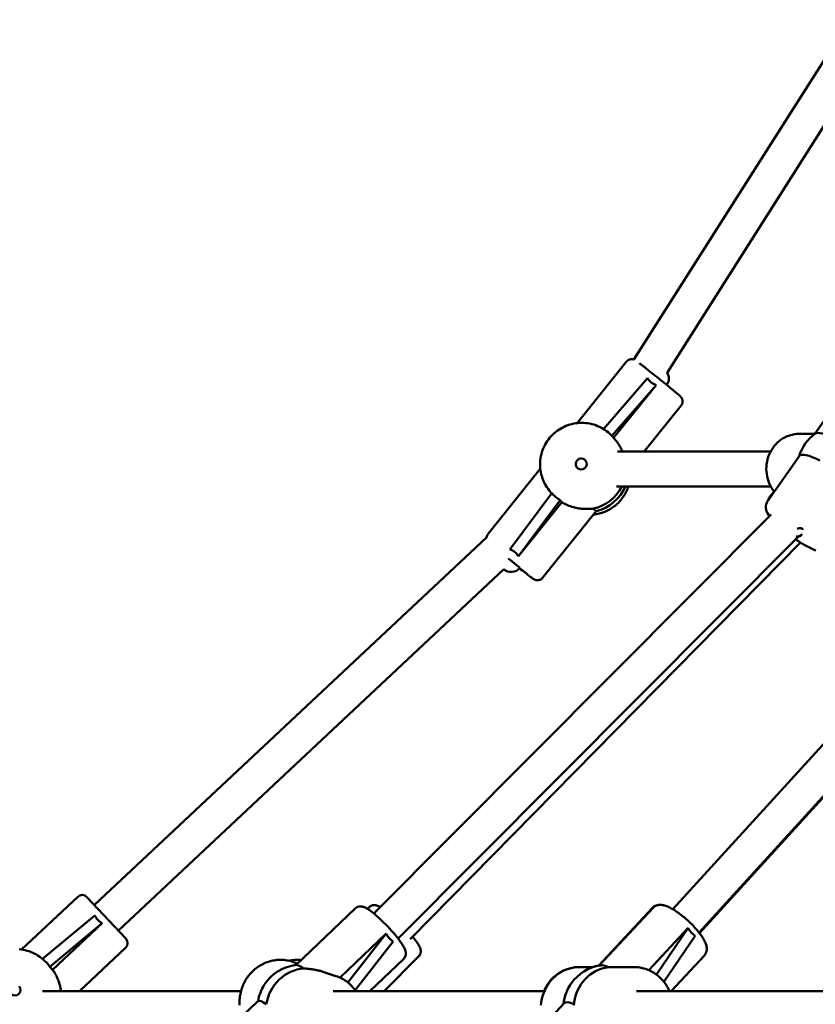
# Model space of a CAD drawing. Extents: x 1611 to 13456, y -128 to 18754.
# Drawn here: x 4972 to 5336, y 15462 to 15912 of the extents above; entities that cross this region are included whole.
import ezdxf

# ---------------------------------------------------------------- set-up
doc = ezdxf.new("R2010")
doc.units = 0
doc.header["$LTSCALE"] = 90.909091
doc.layers.add('Viditelná (ISO)', color=7, linetype='Continuous', lineweight=50)

msp = doc.modelspace()

# ---------------------------------------------------------------- linework, layer by layer
at = {"layer": 'Viditelná (ISO)'}
for p, q in [((5252.79, 15756.43), (5351.35, 15911.72)), ((5267.93, 15750.43), (5364.86, 15903.14)), ((5226.87, 15727.43), (5249.43, 15755.49)), ((5259.03, 15747.91), (5238.89, 15724.72)), ((5242.75, 15721.56), (5262.92, 15744.79)), ((5262.92, 15744.79), (5243.53, 15720.67)), ((5335.44, 15722.5), (5349.97, 15743.3)), ((5257.53, 15714.5), (5274.37, 15735.43)), ((5335.44, 15722.5), (5328.3, 15722.5)), ((5244.5, 15719.48), (5243.62, 15720.57)), ((5245.26, 15714.5), (5315.3, 15714.5)), ((5313.75, 15691.45), (5328.38, 15712.4)), ((5210.01, 15706.47), (5186.15, 15676.79)), ((5215.24, 15695.34), (5196.15, 15669.71)), ((5215.03, 15695.5), (5214.14, 15696.58)), ((5215.03, 15695.5), (5215.2, 15695.29)), ((5244.82, 15698.5), (5315.3, 15698.5)), ((5315.06, 15694.07), (5316.8, 15696.21)), ((5200.04, 15666.59), (5219.12, 15692.22)), ((5219.89, 15691.28), (5200.04, 15666.59)), ((5219.12, 15692.22), (5219.89, 15691.28)), ((5133.95, 15503.4), (5315.48, 15685.67)), ((5235.52, 15687.12), (5211.09, 15656.73)), ((5270.61, 15505.3), (5435.31, 15686.19)), ((5006.31, 15507.27), (5185.5, 15675.22)), ((5145.07, 15491.9), (5328.16, 15675.73)), ((5150.62, 15491.7), (5328.87, 15672.87)), ((5282.55, 15494.65), (5447.79, 15676.13)), ((5282.76, 15494.37), (5445.28, 15672.8)), ((5017.25, 15495.59), (5193.4, 15660.7)), ((4972.91, 15486.92), (4998.65, 15511.05)), ((5002.89, 15510.91), (5020.67, 15491.94)), ((5098.4, 15479.88), (5125.43, 15505.68)), ((5131.02, 15505.51), (5131.75, 15506.24)), ((5236.61, 15479.53), (5261.29, 15506.01)), ((5236.93, 15479.59), (5261.56, 15506.01)), ((5006.43, 15502.52), (4982.6, 15482.66)), ((4985.96, 15479.01), (5009.83, 15498.9)), ((5009.83, 15498.9), (4987.2, 15477.7)), ((5259.62, 15477.49), (5277.59, 15496.76)), ((5277.59, 15496.76), (5263.12, 15475.45)), ((5118.51, 15474.07), (5139.63, 15494.22)), ((5139.63, 15494.22), (5122.09, 15471.85)), ((5266.52, 15472.11), (5280.84, 15493.21)), ((4999.41, 15467.9), (5020.53, 15487.7)), ((5125.38, 15468.41), (5142.78, 15490.6)), ((5138.73, 15467.9), (5154.42, 15483.66)), ((5269.79, 15467.9), (5284.97, 15484.18)), ((4984.39, 15480.93), (4984.19, 15481.14)), ((4987.2, 15477.7), (4985.96, 15479.01)), ((5096.73, 15481.34), (5099.11, 15480.56)), ((5132.19, 15467.9), (5147.52, 15482.53)), ((5228.02, 15478.9), (5227.75, 15478.9)), ((5228.02, 15478.9), (5234.21, 15478.9)), ((5243.74, 15478.9), (5252.89, 15478.9)), ((5110.67, 15476.77), (5116.65, 15474.8)), ((4982.53, 15467.9), (5073.25, 15467.9)), ((5115.37, 15467.9), (5211.88, 15467.9)), ((5254.04, 15467.9), (5343.4, 15467.9)), ((5081.14, 15463.42), (5053.28, 15436.84)), ((5220.87, 15462.36), (5195.28, 15434.91))]:
    msp.add_line(p, q, dxfattribs=at)
at = {"layer": 'Viditelná (ISO)', "flags": 128}
for points in [[(5252.79, 15756.43), (5252.66, 15756.48), (5252.49, 15756.52), (5252.28, 15756.57), (5252.14, 15756.59), (5251.97, 15756.6), (5251.78, 15756.61), (5251.55, 15756.6), (5251.28, 15756.57), (5250.96, 15756.5), (5250.78, 15756.44), (5250.59, 15756.37), (5250.4, 15756.28), (5250.2, 15756.16), (5249.99, 15756.03), (5249.8, 15755.87), (5249.6, 15755.69), (5249.43, 15755.49)], [(5274.37, 15735.43), (5274.61, 15735.79), (5274.8, 15736.16), (5274.92, 15736.52), (5274.99, 15736.86), (5275.03, 15737.16), (5275.03, 15737.43), (5275.01, 15737.66), (5274.98, 15737.86), (5274.94, 15738.03), (5274.91, 15738.18), (5274.82, 15738.41), (5274.75, 15738.59), (5274.68, 15738.73), (5274.62, 15738.84), (5274.56, 15738.93), (5274.47, 15739.07), (5274.4, 15739.17), (5274.34, 15739.24), (5274.24, 15739.36), (5274.16, 15739.44), (5274.04, 15739.57), (5273.8, 15739.8), (5273.55, 15740.02), (5273.41, 15740.15), (5273.26, 15740.28), (5272.9, 15740.59), (5272.5, 15740.94), (5272.04, 15741.32), (5271.79, 15741.53), (5271.53, 15741.75), (5271.26, 15741.98), (5270.98, 15742.22), (5270.68, 15742.46), (5270.38, 15742.71), (5270.06, 15742.98), (5269.73, 15743.24), (5269.4, 15743.52), (5269.05, 15743.8), (5268.7, 15744.09), (5268.34, 15744.39), (5267.97, 15744.69), (5267.6, 15744.99), (5267.22, 15745.3), (5266.83, 15745.62), (5266.44, 15745.93), (5266.05, 15746.25), (5265.65, 15746.58), (5265.25, 15746.9), (5264.84, 15747.23), (5264.44, 15747.55), (5264.03, 15747.88), (5263.63, 15748.21), (5263.22, 15748.53), (5262.81, 15748.86), (5262.41, 15749.18), (5262.01, 15749.5), (5261.61, 15749.82), (5261.21, 15750.14), (5260.82, 15750.45), (5260.43, 15750.76), (5260.05, 15751.06), (5259.68, 15751.36), (5259.31, 15751.65), (5258.94, 15751.94), (5258.59, 15752.21), (5258.24, 15752.49), (5257.91, 15752.75), (5257.58, 15753.01), (5257.26, 15753.26), (5256.95, 15753.5), (5256.65, 15753.73), (5256.36, 15753.95), (5256.09, 15754.17), (5255.82, 15754.37), (5255.57, 15754.56), (5255.33, 15754.75)], [(5214.14, 15696.58), (5213.57, 15697.32), (5213.04, 15698.08), (5212.55, 15698.87), (5212.09, 15699.68), (5211.68, 15700.52), (5211.31, 15701.37), (5210.97, 15702.24), (5210.69, 15703.12), (5210.44, 15704.02), (5210.25, 15704.93), (5210.09, 15705.85), (5209.98, 15706.77), (5209.92, 15707.7), (5209.9, 15708.63), (5209.93, 15709.56), (5210, 15710.49), (5210.12, 15711.42), (5210.29, 15712.33), (5210.5, 15713.24), (5210.75, 15714.14), (5211.05, 15715.02), (5211.39, 15715.89), (5211.77, 15716.74), (5212.19, 15717.57), (5212.66, 15718.38), (5213.16, 15719.16), (5213.7, 15719.92), (5214.28, 15720.65), (5214.89, 15721.35), (5215.54, 15722.03), (5216.21, 15722.67), (5216.92, 15723.27), (5217.66, 15723.84), (5218.42, 15724.38), (5219.21, 15724.87), (5220.02, 15725.33), (5220.86, 15725.74), (5221.71, 15726.12), (5222.58, 15726.45), (5223.47, 15726.74), (5224.37, 15726.99), (5225.28, 15727.19), (5226.19, 15727.35), (5227.12, 15727.46), (5228.05, 15727.52), (5228.98, 15727.55), (5229.91, 15727.52), (5230.84, 15727.45), (5231.76, 15727.33), (5232.68, 15727.17), (5233.59, 15726.97), (5234.48, 15726.71), (5235.37, 15726.42), (5236.23, 15726.08), (5237.08, 15725.7), (5237.91, 15725.28), (5238.72, 15724.82), (5239.51, 15724.32), (5240.27, 15723.78), (5241, 15723.21), (5241.7, 15722.6), (5242.37, 15721.95), (5243.01, 15721.28), (5243.62, 15720.57)], [(5328.3, 15722.5), (5327.76, 15722.49), (5327.21, 15722.46), (5326.67, 15722.4), (5326.13, 15722.33), (5325.59, 15722.24), (5325.05, 15722.12), (5324.52, 15721.98), (5324, 15721.83), (5323.48, 15721.65), (5322.97, 15721.46), (5322.46, 15721.24), (5321.97, 15721.01), (5321.48, 15720.75), (5321, 15720.48), (5320.53, 15720.19), (5320.07, 15719.88), (5319.63, 15719.56), (5319.19, 15719.22), (5318.77, 15718.86), (5318.36, 15718.49), (5317.96, 15718.1), (5317.58, 15717.7), (5317.21, 15717.29), (5316.86, 15716.86), (5316.52, 15716.42), (5316.2, 15715.96), (5315.89, 15715.5), (5315.6, 15715.02), (5315.06, 15714.04), (5314.59, 15713.02), (5314.19, 15711.97), (5313.87, 15710.89), (5313.61, 15709.79), (5313.43, 15708.68), (5313.32, 15707.56), (5313.29, 15706.43), (5313.33, 15705.3), (5313.45, 15704.18), (5313.64, 15703.06), (5313.91, 15701.97), (5314.24, 15700.9), (5314.65, 15699.85), (5315.13, 15698.83), (5315.67, 15697.86), (5315.97, 15697.38), (5316.28, 15696.92), (5316.61, 15696.47), (5316.95, 15696.03)], [(5247.48, 15714.5), (5247.39, 15714.71), (5247.3, 15714.92), (5247.2, 15715.13), (5247.1, 15715.35), (5247, 15715.56), (5246.9, 15715.77), (5246.79, 15715.98), (5246.68, 15716.2), (5246.56, 15716.41), (5246.45, 15716.62), (5246.33, 15716.83), (5246.2, 15717.04), (5246.08, 15717.25), (5245.95, 15717.46), (5245.82, 15717.67), (5245.68, 15717.87), (5245.54, 15718.08), (5245.4, 15718.29), (5245.26, 15718.49), (5245.11, 15718.69), (5244.96, 15718.89), (5244.81, 15719.09), (5244.66, 15719.29), (5244.5, 15719.48)], [(5250.27, 15698.5), (5250.05, 15697.86), (5249.8, 15697.23), (5249.53, 15696.6), (5249.24, 15695.99), (5248.92, 15695.39), (5248.59, 15694.8), (5248.23, 15694.22), (5247.86, 15693.66), (5247.46, 15693.1), (5247.04, 15692.57), (5246.61, 15692.05), (5246.15, 15691.54), (5245.68, 15691.05), (5245.19, 15690.58), (5244.69, 15690.12), (5244.17, 15689.69), (5243.63, 15689.27), (5243.08, 15688.87), (5242.52, 15688.49), (5241.94, 15688.13), (5241.35, 15687.8), (5240.75, 15687.48), (5240.14, 15687.19), (5239.51, 15686.92), (5238.88, 15686.67), (5238.24, 15686.44), (5237.6, 15686.23), (5236.94, 15686.05), (5236.28, 15685.9), (5235.61, 15685.76), (5234.94, 15685.65), (5234.27, 15685.57)], [(5219.89, 15691.28), (5220.52, 15690.91), (5221.16, 15690.56), (5221.81, 15690.24), (5222.46, 15689.95), (5223.13, 15689.68), (5223.79, 15689.43), (5224.46, 15689.21), (5225.12, 15689.01), (5225.78, 15688.84), (5226.43, 15688.69), (5227.07, 15688.56), (5227.7, 15688.46), (5228.31, 15688.37), (5228.91, 15688.3), (5229.49, 15688.25), (5230.06, 15688.22), (5230.62, 15688.2), (5231.18, 15688.19), (5231.73, 15688.2), (5232.26, 15688.21), (5232.77, 15688.24), (5233.27, 15688.28), (5233.74, 15688.32), (5234.18, 15688.36)], [(5313.75, 15691.45), (5313.59, 15691.2), (5313.45, 15690.94), (5313.33, 15690.68), (5313.24, 15690.41), (5313.16, 15690.14), (5313.11, 15689.88), (5313.05, 15689.37), (5313.05, 15688.89), (5313.1, 15688.44), (5313.17, 15688.02), (5313.28, 15687.63), (5313.4, 15687.26), (5313.55, 15686.9), (5313.88, 15686.22), (5314.27, 15685.56), (5314.71, 15684.9)], [(5314.19, 15692.08), (5314.3, 15692.58), (5314.48, 15693.09), (5314.73, 15693.6), (5314.89, 15693.84), (5315.06, 15694.07)], [(5185.5, 15675.17), (5185.55, 15675.54), (5185.67, 15675.95), (5185.76, 15676.16), (5185.87, 15676.38), (5186, 15676.59), (5186.15, 15676.79)], [(5326.7, 15674.27), (5327.34, 15673.84), (5327.99, 15673.43), (5328.63, 15673.02), (5329.27, 15672.63), (5329.91, 15672.24), (5330.55, 15671.87), (5331.18, 15671.51), (5331.81, 15671.17), (5332.43, 15670.84), (5333.04, 15670.52), (5333.64, 15670.22), (5334.24, 15669.94), (5334.82, 15669.67), (5335.39, 15669.42), (5335.96, 15669.19)], [(5211.09, 15656.73), (5210.82, 15656.44), (5210.52, 15656.2), (5210.22, 15656), (5209.93, 15655.85), (5209.65, 15655.75), (5209.4, 15655.68), (5209.17, 15655.64), (5208.97, 15655.62), (5208.8, 15655.61), (5208.64, 15655.61), (5208.39, 15655.63), (5208.19, 15655.66), (5208.03, 15655.7), (5207.9, 15655.73), (5207.79, 15655.77), (5207.63, 15655.82), (5207.51, 15655.88), (5207.41, 15655.92), (5207.28, 15655.99), (5207.17, 15656.05), (5207.02, 15656.14), (5206.52, 15656.48), (5206.25, 15656.68), (5205.92, 15656.92), (5205.55, 15657.19), (5205.14, 15657.51), (5204.69, 15657.85), (5204.19, 15658.23), (5203.66, 15658.65), (5203.09, 15659.09), (5202.48, 15659.57), (5201.85, 15660.07), (5201.19, 15660.59), (5200.5, 15661.13)], [(5147.52, 15482.53), (5147.86, 15482.91), (5148.13, 15483.32), (5148.33, 15483.73), (5148.46, 15484.13), (5148.53, 15484.5), (5148.57, 15484.84), (5148.57, 15485.14), (5148.56, 15485.42), (5148.53, 15485.68), (5148.49, 15485.92), (5148.38, 15486.35), (5148.25, 15486.74), (5148.1, 15487.12), (5147.94, 15487.49), (5147.76, 15487.85), (5147.57, 15488.22), (5147.36, 15488.59), (5147.13, 15488.97), (5146.88, 15489.36), (5146.62, 15489.76), (5146.34, 15490.17), (5146.05, 15490.59), (5145.74, 15491.01), (5145.42, 15491.45), (5145.08, 15491.89), (5144.72, 15492.35), (5144.36, 15492.81), (5143.98, 15493.27), (5143.59, 15493.75), (5143.19, 15494.22), (5142.77, 15494.7), (5142.35, 15495.18), (5141.92, 15495.67), (5141.49, 15496.15), (5141.04, 15496.64), (5140.59, 15497.12), (5140.14, 15497.6), (5139.68, 15498.08), (5139.22, 15498.55), (5138.75, 15499.01), (5138.29, 15499.47), (5137.83, 15499.93), (5137.37, 15500.37), (5136.91, 15500.8), (5136.45, 15501.23), (5136, 15501.64), (5135.55, 15502.04), (5135.1, 15502.43), (5134.67, 15502.8), (5134.24, 15503.16), (5133.82, 15503.51), (5133.41, 15503.83), (5133, 15504.15), (5132.61, 15504.44), (5132.22, 15504.72), (5131.85, 15504.99), (5131.48, 15505.23), (5131.12, 15505.46), (5130.76, 15505.67), (5130.4, 15505.87), (5130.04, 15506.05), (5129.67, 15506.21), (5129.29, 15506.36), (5128.86, 15506.49), (5128.62, 15506.54), (5128.37, 15506.58), (5128.09, 15506.61), (5127.78, 15506.62), (5127.45, 15506.6), (5127.07, 15506.54), (5126.67, 15506.43), (5126.25, 15506.25), (5125.82, 15506), (5125.43, 15505.68)], [(5131.75, 15506.24), (5131.99, 15506.46), (5132.25, 15506.65), (5132.52, 15506.81), (5132.79, 15506.94), (5133.05, 15507.04), (5133.3, 15507.12), (5133.55, 15507.17), (5133.77, 15507.2), (5134.18, 15507.22), (5134.54, 15507.2), (5134.85, 15507.16), (5135.13, 15507.1), (5135.39, 15507.03), (5135.63, 15506.95), (5136.07, 15506.78), (5136.49, 15506.58), (5136.9, 15506.37)], [(5261.29, 15506.01), (5261.69, 15506.37), (5262.12, 15506.68), (5262.56, 15506.92), (5263.01, 15507.09), (5263.45, 15507.21), (5263.87, 15507.29), (5264.28, 15507.32), (5264.68, 15507.33)], [(5284.97, 15484.18), (5285.2, 15484.46), (5285.4, 15484.74), (5285.58, 15485.04), (5285.72, 15485.35), (5285.84, 15485.66), (5285.93, 15485.96), (5286, 15486.26), (5286.04, 15486.55), (5286.07, 15487.11), (5286.05, 15487.63), (5285.99, 15488.13), (5285.89, 15488.61), (5285.76, 15489.07), (5285.6, 15489.52), (5285.43, 15489.98), (5285.23, 15490.43), (5285.01, 15490.88), (5284.78, 15491.33), (5284.52, 15491.78), (5284.24, 15492.24), (5283.95, 15492.7), (5283.63, 15493.17), (5283.3, 15493.64), (5282.96, 15494.11), (5282.59, 15494.59), (5282.21, 15495.07), (5281.82, 15495.56), (5281.41, 15496.04), (5280.98, 15496.53), (5280.55, 15497.01), (5280.1, 15497.5), (5279.64, 15497.98), (5279.18, 15498.46), (5278.7, 15498.94), (5278.21, 15499.41), (5277.72, 15499.87), (5277.22, 15500.33), (5276.72, 15500.78), (5276.21, 15501.23), (5275.7, 15501.66), (5275.18, 15502.08), (5274.67, 15502.5), (5274.15, 15502.9), (5273.64, 15503.29), (5273.13, 15503.66), (5272.62, 15504.02), (5272.11, 15504.36), (5271.61, 15504.69), (5271.11, 15505.01), (5270.61, 15505.3), (5270.13, 15505.58), (5269.64, 15505.85), (5269.17, 15506.09), (5268.7, 15506.32), (5268.23, 15506.52), (5267.77, 15506.71), (5267.31, 15506.87), (5266.84, 15507.02), (5266.38, 15507.14), (5265.91, 15507.23), (5265.43, 15507.3), (5264.92, 15507.33), (5264.4, 15507.31), (5263.85, 15507.24), (5263.56, 15507.18), (5263.27, 15507.09), (5262.97, 15506.98), (5262.67, 15506.84), (5262.38, 15506.67), (5262.09, 15506.48), (5261.82, 15506.25), (5261.56, 15506.01)], [(5151.69, 15492.78), (5152.12, 15492.25), (5152.52, 15491.73), (5152.91, 15491.23), (5153.26, 15490.75), (5153.6, 15490.28), (5153.91, 15489.83), (5154.19, 15489.39), (5154.45, 15488.97), (5154.68, 15488.54), (5154.89, 15488.1), (5155.08, 15487.64), (5155.24, 15487.14), (5155.31, 15486.85), (5155.36, 15486.54), (5155.39, 15486.17), (5155.39, 15485.97), (5155.38, 15485.76), (5155.35, 15485.52), (5155.3, 15485.28), (5155.24, 15485.02), (5155.14, 15484.75), (5155.01, 15484.47), (5154.84, 15484.18), (5154.65, 15483.91), (5154.42, 15483.66)], [(4971.92, 15487.02), (4972.85, 15486.93), (4973.77, 15486.79), (4974.68, 15486.61), (4975.58, 15486.38), (4976.46, 15486.1), (4977.34, 15485.78), (4978.19, 15485.43), (4979.03, 15485.02), (4979.85, 15484.58), (4980.64, 15484.1), (4981.41, 15483.58), (4982.15, 15483.02), (4982.86, 15482.43), (4983.54, 15481.8), (4984.19, 15481.14)], [(5072.62, 15461.45), (5072.58, 15462.11), (5072.57, 15462.78), (5072.58, 15463.44), (5072.62, 15464.1), (5072.67, 15464.76), (5072.75, 15465.42), (5072.85, 15466.08), (5072.97, 15466.73), (5073.12, 15467.38), (5073.28, 15468.02), (5073.47, 15468.66), (5073.68, 15469.29), (5073.91, 15469.92), (5074.16, 15470.53), (5074.43, 15471.14), (5074.72, 15471.74), (5075.03, 15472.32), (5075.36, 15472.9), (5075.7, 15473.46), (5076.07, 15474.02), (5076.46, 15474.56), (5076.86, 15475.08), (5077.28, 15475.59), (5077.72, 15476.09), (5078.17, 15476.57), (5078.64, 15477.03), (5079.12, 15477.48), (5079.62, 15477.91), (5080.13, 15478.33), (5080.66, 15478.72), (5081.2, 15479.1), (5081.75, 15479.45), (5082.31, 15479.79), (5082.89, 15480.11), (5083.47, 15480.4), (5084.07, 15480.68), (5084.67, 15480.93), (5085.28, 15481.16), (5085.9, 15481.37), (5086.52, 15481.56), (5087.15, 15481.72), (5087.79, 15481.86), (5088.42, 15481.98), (5089.07, 15482.07), (5089.71, 15482.14), (5090.36, 15482.19), (5091.01, 15482.21), (5091.65, 15482.21), (5092.3, 15482.18), (5092.95, 15482.14), (5093.59, 15482.06), (5094.23, 15481.97), (5094.86, 15481.85), (5095.49, 15481.7), (5096.12, 15481.54), (5096.73, 15481.34)], [(5095.11, 15481.79), (5095.81, 15481.93), (5096.5, 15482.04), (5097.21, 15482.12), (5097.91, 15482.17), (5098.61, 15482.2), (5099.32, 15482.2), (5100.02, 15482.17), (5100.72, 15482.11)], [(5210.3, 15461.55), (5210.43, 15462.7), (5210.62, 15463.84), (5210.88, 15464.97), (5211.2, 15466.08), (5211.58, 15467.17), (5212.03, 15468.23), (5212.54, 15469.26), (5213.11, 15470.26), (5213.73, 15471.22), (5214.41, 15472.14), (5215.14, 15473.01), (5215.92, 15473.83), (5216.75, 15474.6), (5217.62, 15475.32), (5218.54, 15475.98), (5219.49, 15476.58), (5220.48, 15477.11), (5221.5, 15477.58), (5222.54, 15477.98), (5223.61, 15478.31), (5224.69, 15478.57), (5225.79, 15478.75), (5226.9, 15478.86), (5228.02, 15478.9)], [(5211.62, 15467.9), (5211.89, 15468.5), (5212.18, 15469.09), (5212.49, 15469.67), (5212.82, 15470.23), (5213.17, 15470.79), (5213.54, 15471.33), (5213.93, 15471.86), (5214.33, 15472.37), (5214.75, 15472.87), (5215.19, 15473.35), (5215.64, 15473.82), (5216.11, 15474.27), (5216.59, 15474.7), (5217.09, 15475.11), (5217.6, 15475.51), (5218.13, 15475.88), (5218.66, 15476.24), (5219.21, 15476.57), (5219.77, 15476.88), (5220.35, 15477.18), (5220.93, 15477.45), (5221.52, 15477.7), (5222.12, 15477.92), (5222.72, 15478.13), (5223.34, 15478.31), (5223.95, 15478.46), (5224.58, 15478.6), (5225.21, 15478.71), (5225.84, 15478.79), (5226.47, 15478.85), (5227.11, 15478.89), (5227.75, 15478.9)], [(5243.74, 15478.9), (5243.63, 15478.9), (5243.52, 15478.9), (5243.4, 15478.9), (5243.29, 15478.9), (5243.18, 15478.9), (5243.07, 15478.89), (5242.96, 15478.89), (5242.85, 15478.89), (5242.74, 15478.89), (5242.63, 15478.88), (5242.52, 15478.88), (5242.41, 15478.88), (5242.3, 15478.87), (5242.19, 15478.87), (5242.08, 15478.86), (5241.98, 15478.86), (5241.87, 15478.85), (5241.76, 15478.85), (5241.66, 15478.84), (5241.55, 15478.84), (5241.45, 15478.83), (5241.34, 15478.82), (5241.24, 15478.82), (5241.14, 15478.81)], [(5252.89, 15478.9), (5253.53, 15478.89), (5254.16, 15478.85), (5254.8, 15478.79), (5255.43, 15478.71), (5256.06, 15478.6), (5256.68, 15478.46), (5257.3, 15478.31), (5257.92, 15478.13), (5258.52, 15477.92), (5259.12, 15477.7), (5259.71, 15477.45), (5260.29, 15477.18), (5260.86, 15476.88), (5261.43, 15476.57), (5261.97, 15476.24), (5262.51, 15475.88), (5263.04, 15475.51), (5263.55, 15475.11), (5264.05, 15474.7), (5264.53, 15474.27), (5265, 15473.82), (5265.45, 15473.35), (5265.89, 15472.87), (5266.31, 15472.37), (5266.71, 15471.86), (5267.1, 15471.33), (5267.46, 15470.79), (5267.81, 15470.23), (5268.14, 15469.67), (5268.46, 15469.09), (5268.75, 15468.5), (5269.02, 15467.9)], [(4991.05, 15467.9), (4990.99, 15468.28), (4990.92, 15468.66), (4990.85, 15469.05), (4990.77, 15469.44), (4990.68, 15469.84), (4990.59, 15470.25), (4990.48, 15470.66), (4990.37, 15471.07), (4990.24, 15471.49), (4990.11, 15471.91), (4989.96, 15472.34), (4989.81, 15472.76), (4989.65, 15473.19), (4989.47, 15473.61), (4989.29, 15474.04), (4989.1, 15474.46), (4988.89, 15474.88), (4988.68, 15475.29), (4988.46, 15475.71), (4988.22, 15476.12), (4987.98, 15476.52), (4987.73, 15476.92), (4987.47, 15477.31), (4987.2, 15477.7)], [(5110.67, 15476.77), (5110.28, 15476.89), (5109.9, 15477.01), (5109.52, 15477.11), (5109.14, 15477.22), (5108.77, 15477.31), (5108.4, 15477.4), (5108.03, 15477.48), (5107.67, 15477.56), (5107.3, 15477.63), (5106.93, 15477.7), (5106.56, 15477.77), (5106.2, 15477.83), (5105.83, 15477.88), (5105.46, 15477.93), (5105.1, 15477.98), (5104.74, 15478.02), (5104.38, 15478.06), (5104.02, 15478.1), (5103.67, 15478.13), (5103.32, 15478.16), (5102.97, 15478.19), (5102.63, 15478.21), (5102.3, 15478.23), (5101.97, 15478.25)], [(5116.65, 15474.8), (5117.33, 15474.56), (5118, 15474.29), (5118.66, 15474), (5119.31, 15473.67), (5119.94, 15473.32), (5120.56, 15472.95), (5121.16, 15472.55), (5121.75, 15472.12), (5122.32, 15471.67), (5122.87, 15471.19), (5123.4, 15470.69), (5123.91, 15470.18), (5124.4, 15469.64), (5124.87, 15469.08), (5125.31, 15468.5), (5125.73, 15467.9)], [(5225.39, 15461.92), (5225.58, 15461.5)]]:
    msp.add_lwpolyline(points, dxfattribs=at)
at = {"layer": 'Viditelná (ISO)'}
for centre, radius, start, end in [((5263.78, 15747.8), 5, 323.5815, 32.8273), ((5347.44, 15706.5), 20, 126.3514, 163.2643), ((5228.72, 15708.77), 2.5, 39.1408, 219.1408), ((5228.72, 15708.77), 2.5, 219.1408, 39.1408), ((5230.57, 15706.5), 20, 284.3289, 336.4218), ((5327.66, 15678.18), 2.5, 254.3109, 325.0695), ((5196.74, 15664.42), 5, 227.5291, 321.1988), ((5000.7, 15508.86), 3, 43.1462, 133.1462), ((5018.48, 15489.89), 3, 313.1462, 43.1462), ((5100.76, 15460.02), 20, 96.2356, 147.3756), ((5240.45, 15459.9), 20, 98.4362, 144.6812), ((5240.19, 15459.9), 20, 100.1367, 108.1949)]:
    msp.add_arc(centre, radius, start, end, dxfattribs=at)
for centre, major_axis, ratio, start_param, end_param in [((5283.03, 15771.75), (22.62, 25.47), 0.467724, 3.008236, 3.322022), ((5350.92, 15711.48), (-15.58, 10.88), 0.23077, 5.280466, 6.205152), ((5343.96, 15701.52), (-15.58, 10.88), 0.23077, 5.280466, 6.283185), ((5228.52, 15709.02), (0.61, 19.4), 0.962924, 2.383169, 2.647093), ((5230.25, 15706.9), (18.57, 3.95), 0.998005, 4.712389, 5.611907), ((5223.05, 15697.15), (12.47, -10.03), 0.017276, 0, 0.481669), ((5327.66, 15678.18), (2.22, 0.84), 0.406642, 5.958765, 7.853982), ((5177.69, 15640.73), (-20.4, -27.96), 0.46038, 2.963723, 3.277509), ((5196.74, 15664.42), (3.9, -3.13), 0.017276, 0, 1.947468), ((5034.21, 15522.45), (26.76, 21.6), 0.460659, 3.018816, 3.332601), ((5295.4, 15518.84), (14.49, 25.68), 0.503488, 2.821685, 3.13547), ((5160.57, 15517.1), (18.29, 26.18), 0.469537, 2.867361, 3.181147), ((4969.77, 15468.75), (-19.49, -0.39), 0.942663, 3.713513, 3.845475), ((5109.33, 15468.2), (-11.05, 11.58), 0.158684, 5.593956, 6.162351), ((5242.84, 15459.9), (0, 19), 0.92388, 0.097273, 1.46445), ((5248.33, 15468.35), (-11.7, 10.91), 0.271823, 5.598517, 6.069724), ((5102.67, 15459.39), (5.93, 18.05), 0.946593, 0.372653, 1.739829), ((4970.08, 15468.42), (1.82, 1.71), 0.992154, 3.141593, 6.283185), ((5098.85, 15460.65), (5.93, 18.05), 0.946593, 1.305244, 1.730956), ((5238.06, 15459.9), (0, 19), 0.92388, 0.916561, 1.454853), ((5092.19, 15451.84), (-11.05, 11.58), 0.158684, 5.593956, 6.283185), ((5232.58, 15451.45), (-11.7, 10.91), 0.271823, 5.598517, 6.283185)]:
    msp.add_ellipse(centre, major_axis=major_axis, ratio=ratio, start_param=start_param, end_param=end_param, dxfattribs=at)

doc.saveas('drawing.dxf')
